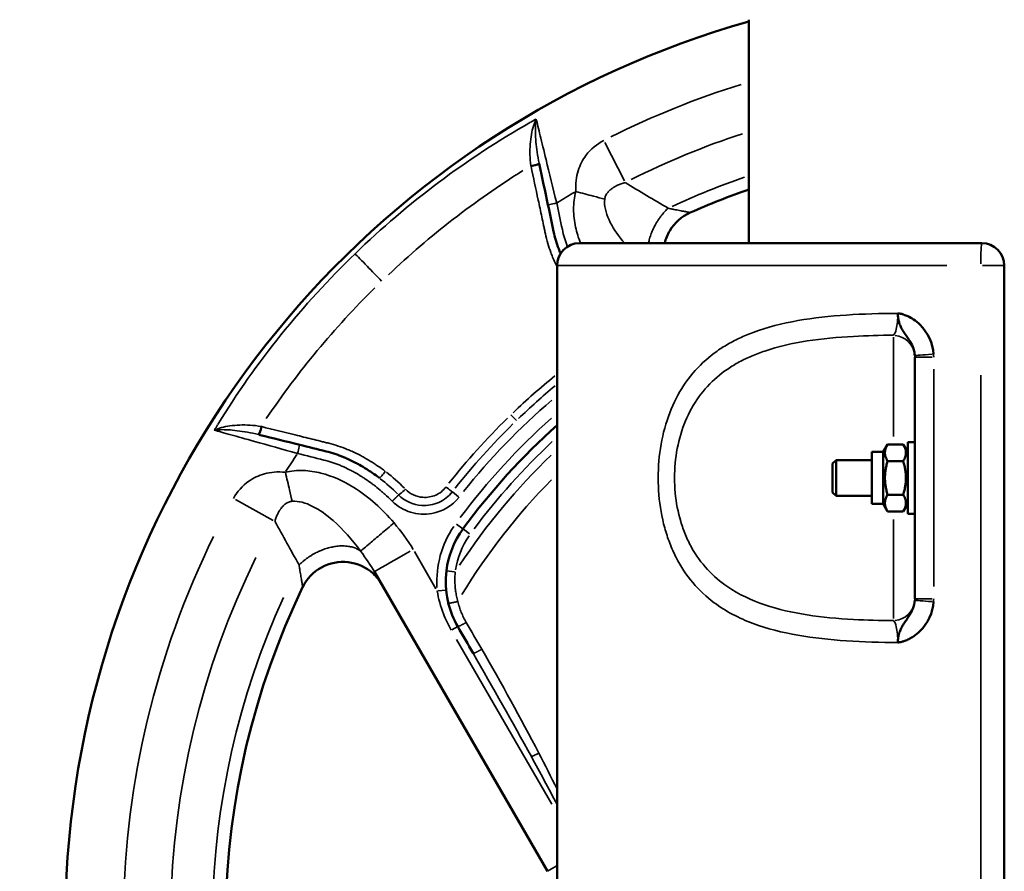
# Model space of a CAD drawing. Units: millimetres. Extents: x -797 to 23426, y -8308 to 10071.
# Drawn here: x -8 to 212, y -2782 to -2591 of the extents above; entities that cross this region are included whole.
import ezdxf

# ---------------------------------------------------------------- set-up
doc = ezdxf.new("R2010")
doc.units = ezdxf.units.MM
doc.header["$MEASUREMENT"] = 0
doc.layers.add('MD_Visible', color=7, linetype='Continuous', lineweight=50)
doc.layers.add('MD_Visible Narrow', color=7, linetype='Continuous', lineweight=35)
doc.styles.get("Standard").update_dxf_attribs({"font": 'square721_bt_roman.ttf'})
doc.dimstyles.get("Standard").update_dxf_attribs({"dimtxt": 200, "dimasz": 100, "dimexe": 0.18, "dimexo": 0.0625, "dimgap": 40, "dimtad": 1, "dimdec": 0, "dimlfac": 0.1, "dimrnd": 5, "dimzin": 0, "dimdsep": 46, "dimtxsty": 'Standard', "dimcen": 0.09, "dimse1": 1, "dimse2": 1, "dimadec": 0, "dimazin": 0, "dimtfac": 1, "dimtdec": 0, "dimtofl": 0, "dimtmove": 0, "dimatfit": 3, "dimfxl": 1, "dimtolj": 1, "dimtzin": 0, "dimarcsym": 0})

# ---------------------------------------------------------------- blocks, each defined once
blk = doc.blocks.new('CustomObjectsInViewport6_0')
at = {"layer": 'MD_Visible'}
for p, q in [((6941.19, 35141.33), (6941.19, 35091.33)), ((6993.34, 35091.33), (6903.34, 35091.33)), ((6898.34, 35086.33), (6898.34, 34596.33)), ((6998.34, 35086.33), (6998.34, 34596.33)), ((6941.19, 35071), (6941.19, 35071)), ((6941.19, 35065.81), (6941.19, 35065.81)), ((6978.34, 35044.31), (6978.34, 35065.84)), ((6976.74, 35046.83), (6976.74, 35030.83)), ((6976.74, 35046.83), (6978.34, 35046.83)), ((6968.74, 35033.03), (6968.74, 35044.63)), ((6971.24, 35044.63), (6968.74, 35044.63)), ((6971.24, 35044.63), (6972.23, 35046.33)), ((6971.24, 35033.03), (6971.24, 35044.63)), ((6975.76, 35046.33), (6972.23, 35046.33)), ((6976.74, 35044.63), (6975.76, 35046.33)), ((6959.94, 35042.06), (6960.71, 35042.83)), ((6960.71, 35042.83), (6960.71, 35034.83)), ((6968.74, 35042.83), (6960.71, 35042.83)), ((6975.76, 35042.58), (6972.23, 35042.58)), ((6978.34, 35044.31), (6978.34, 35033.35)), ((6959.94, 35035.6), (6959.94, 35042.06)), ((6959.94, 35035.6), (6960.71, 35034.83)), ((6968.74, 35034.83), (6960.71, 35034.83)), ((6975.76, 35035.08), (6972.23, 35035.08)), ((6971.24, 35033.03), (6968.74, 35033.03)), ((6971.24, 35033.03), (6972.23, 35031.32)), ((6975.76, 35031.32), (6972.23, 35031.32)), ((6976.74, 35033.03), (6975.76, 35031.32)), ((6978.34, 35011.82), (6978.34, 35033.35)), ((6976.74, 35030.83), (6978.34, 35030.83)), ((6896.19, 34950.84), (6857.5, 35017.85)), ((6941.19, 35011.85), (6941.19, 35011.85)), ((6941.19, 35006.65), (6941.19, 35006.65))]:
    blk.add_line(p, q, dxfattribs=at)
at = {"layer": 'MD_Visible', "extrusion": (0, 0, -1)}
for centre, radius, start, end in [((-6998.34, 34938.83), 210, 298.4369, 74.2082), ((-6903.34, 35086.33), 5, 0, 90)]:
    blk.add_arc(centre, radius, start, end, dxfattribs=at)
at = {"layer": 'MD_Visible'}
for centre, radius, start, end in [((6998.34, 34938.83), 174.14, 109.1584, 113.7878), ((6993.34, 35086.33), 5, 0, 90), ((6998.34, 34938.83), 150, 131.8103, 143.8006), ((6893.44, 35015.61), 20, 143.8006, 172.9811), ((6998.34, 34938.83), 174.14, 154.2847, 203.7878)]:
    blk.add_arc(centre, radius, start, end, dxfattribs=at)
for points, knots in [([(6896.3, 35099.91), (6895.64, 35102.98), (6894.97, 35106.15), (6894.37, 35108.96), (6894.35, 35109.05)], [-2.1183692, -2.1183692, -2.1183692, -2.1183692, -1.1770074, -1.1460877, -1.1460877, -1.1460877, -1.1460877]), ([(6899.12, 35089), (6899.1, 35089.04), (6898.96, 35089.39), (6898.58, 35090.36), (6898.04, 35091.96), (6897.7, 35093.29), (6897.14, 35095.95), (6896.72, 35097.93), (6896.3, 35099.91)], [2.3808415, 2.3808415, 2.3808415, 2.3808415, 2.3915023, 2.4754302, 2.6432859, 2.8111417, 2.8111417, 3.3023902, 3.3023902, 3.3023902, 3.3023902]), ([(6928.1, 35098.18), (6926.21, 35097.34), (6923.8, 35095.2), (6922.64, 35092.31), (6922.41, 35091.33)], [-2.1752699, -2.1752699, -2.1752699, -2.1752699, -1.5537642, -1.2496529, -1.2496529, -1.2496529, -1.2496529]), ([(6974.53, 35075.64), (6974.65, 35075.64), (6974.8, 35075.62), (6975.04, 35075.58), (6975.38, 35075.51), (6975.83, 35075.38), (6976.35, 35075.18), (6977.07, 35074.87), (6978.16, 35074.24), (6980.97, 35071.96), (6982.37, 35068.98), (6982.53, 35066.52)], [-0.000052, -0.000052, -0.000052, -0.000052, 0.034332, 0.045793, 0.068715, 0.137483, 0.183327, 0.229172, 0.366706, 0.550085, 1.283602, 1.283602, 1.283602, 1.283602]), ([(6977.32, 35069.29), (6977.18, 35069.52), (6976.83, 35070.07), (6976.25, 35070.85), (6975.73, 35071.63), (6975.39, 35072.21), (6975.15, 35072.7), (6974.93, 35073.22), (6974.77, 35073.78), (6974.7, 35074.07), (6974.68, 35074.21), (6974.66, 35074.27)], [-0.687655, -0.687655, -0.687655, -0.687655, -0.5500854, -0.3667064, -0.2291721, -0.1833273, -0.1374826, -0.0687155, -0.0457931, -0.0343319, -0.0274638, -0.0274638, -0.0274638, -0.0274638]), ([(6840.78, 35046.23), (6837.74, 35046.99), (6834.59, 35047.77), (6831.8, 35048.46), (6831.71, 35048.49)], [-2.1183692, -2.1183692, -2.1183692, -2.1183692, -1.1770074, -1.1460877, -1.1460877, -1.1460877, -1.1460877]), ([(6858.59, 35038.82), (6858.45, 35038.92), (6857.81, 35039.41), (6856.88, 35040.06), (6855.53, 35040.95), (6854.41, 35041.61), (6852.97, 35042.39), (6851.78, 35042.97), (6850.25, 35043.63), (6848.67, 35044.22), (6847.35, 35044.6), (6844.71, 35045.26), (6842.75, 35045.75), (6840.78, 35046.23)], [1.675144, 1.675144, 1.675144, 1.675144, 1.720079, 1.887935, 1.971863, 2.139719, 2.223646, 2.391502, 2.47543, 2.643286, 2.811142, 2.811142, 3.30239, 3.30239, 3.30239, 3.30239]), ([(6978.34, 35037.4), (6978.34, 35037.42), (6978.34, 35037.43), (6978.34, 35037.45), (6978.34, 35037.68), (6978.34, 35037.91), (6978.34, 35038.15), (6978.34, 35038.37), (6978.34, 35038.6), (6978.34, 35038.83), (6978.34, 35039.06), (6978.34, 35039.28), (6978.34, 35039.51), (6978.34, 35039.74), (6978.34, 35039.98), (6978.34, 35040.21), (6978.34, 35040.22), (6978.34, 35040.24), (6978.34, 35040.25)], [-0.2818078, -0.2818078, -0.2818078, -0.2818078, -0.2776116, -0.2776116, -0.2776116, -0.2071192, -0.2071192, -0.2071192, -0.1388058, -0.1388058, -0.1388058, -0.0704924, -0.0704924, -0.0704924, 0, 0, 0, 0.0041962, 0.0041962, 0.0041962, 0.0041962]), ([(6841.45, 35014.39), (6842.34, 35016.25), (6845.32, 35019.39), (6851.71, 35020.64), (6856.64, 35018.39), (6858.6, 35015.94), (6859.12, 35015.05)], [-2.17527, -2.17527, -2.17527, -2.17527, -1.553764, -0.932259, -0.310753, 0, 0, 0, 0]), ([(6873.59, 35018.05), (6873.31, 35015.83), (6873.42, 35013.56), (6873.93, 35011.18), (6873.97, 35011), (6874.02, 35010.82)], [0, 0, 0, 0, 0.6048936, 0.6048936, 0.6562328, 0.6562328, 0.6562328, 0.6562328]), ([(6974.79, 35003.94), (6974.81, 35004.02), (6974.95, 35004.46), (6975.15, 35004.95), (6975.46, 35005.58), (6975.8, 35006.12), (6976.31, 35006.88), (6977.59, 35008.61), (6978.25, 35010.15), (6978.33, 35011.46)], [-1.229634, -1.229634, -1.229634, -1.229634, -1.214902, -1.146134, -1.100289, -1.008598, -0.916907, -0.733526, 0, 0, 0, 0]), ([(6982.53, 35011.13), (6982.37, 35008.68), (6980.97, 35005.69), (6978.28, 35003.52), (6977.2, 35002.86), (6976.49, 35002.53), (6975.83, 35002.28), (6975.38, 35002.15), (6975.04, 35002.08), (6974.8, 35002.04), (6974.65, 35002.02), (6974.53, 35002.01)], [0, 0, 0, 0, 0.733526, 0.916907, 1.008598, 1.100289, 1.146134, 1.214902, 1.237825, 1.249286, 1.28367, 1.28367, 1.28367, 1.28367]), ([(6974.66, 35003.39), (6974.67, 35003.45), (6974.7, 35003.58), (6974.75, 35003.77), (6974.78, 35003.89), (6974.79, 35003.94)], [-1.25631901, -1.25631901, -1.25631901, -1.25631901, -1.24928641, -1.23782507, -1.22963356, -1.22963356, -1.22963356, -1.22963356])]:
    blk.add_open_spline(points, degree=3, knots=knots, dxfattribs=at)
for points in [[(6974.66, 35074.27), (6974.62, 35074.5), (6974.58, 35074.84), (6974.53, 35075.64)], [(6978.33, 35066.2), (6978.27, 35067.26), (6977.91, 35068.27), (6977.32, 35069.29)], [(6931.57, 35065.19), (6931.57, 35065.19), (6931.57, 35065.19), (6931.57, 35065.19)], [(6874.02, 35010.82), (6874.47, 35008.99), (6875.18, 35007.23), (6876.11, 35005.61)], [(6876.11, 35005.61), (6877.27, 35003.6), (6878.43, 35001.6), (6879.58, 34999.6)], [(6974.53, 35002.01), (6974.58, 35002.82), (6974.62, 35003.16), (6974.66, 35003.39)]]:
    blk.add_open_spline(points, degree=3, dxfattribs=at)
for points in [[(6972.23, 35046.33), (6971.14, 35044.46), (6972.23, 35042.58)], [(6975.76, 35042.58), (6976.84, 35044.46), (6975.76, 35046.33)], [(6972.23, 35042.58), (6971.14, 35038.83), (6972.23, 35035.08)], [(6975.76, 35035.08), (6976.84, 35038.83), (6975.76, 35042.58)], [(6972.23, 35035.08), (6971.14, 35033.2), (6972.23, 35031.32)], [(6975.76, 35031.32), (6976.84, 35033.2), (6975.76, 35035.08)]]:
    blk.add_rational_spline(points, [1, 1.15470053838, 1], degree=2, dxfattribs=at)
at = {"layer": 'MD_Visible Narrow'}
for p, q in [((6913.39, 35105.25), (6909.02, 35113.82)), ((6894.35, 35109.05), (6894.35, 35109.05)), ((6898.63, 35086.33), (6985.52, 35086.33)), ((6993.48, 35086.33), (6998.32, 35086.33)), ((6973.56, 35048.1), (6973.56, 35070.3)), ((6982.21, 35065.84), (6978.35, 35065.84)), ((6937.69, 35063.96), (6937.69, 35063.96)), ((6982.55, 35063.14), (6982.55, 35014.52)), ((6993.08, 34620.83), (6993.08, 35061.83)), ((6831.71, 35048.49), (6831.71, 35048.49)), ((6971.29, 35044.71), (6972.18, 35046.25)), ((6975.81, 35046.25), (6976.69, 35044.71)), ((6961.11, 35042.83), (6968.34, 35042.83)), ((6874.93, 35035.7), (6876.31, 35034.61)), ((6959.98, 35035.56), (6960.67, 35034.87)), ((6834.87, 35029.33), (6826.45, 35033.99)), ((6973.56, 35007.36), (6973.56, 35029.55)), ((6978.26, 35030.83), (6976.82, 35030.83)), ((6875.81, 35028.51), (6877.29, 35027.42)), ((6877.3, 35027.41), (6878.78, 35026.33)), ((6866.43, 35022.38), (6871.26, 35014.01)), ((6873.59, 35018.05), (6875.41, 35017.82)), ((6871.7, 35013.56), (6873.52, 35013.73)), ((6978.35, 35011.82), (6982.21, 35011.82)), ((6876.11, 35005.6), (6874.79, 35004.84)), ((6875.85, 35002.72), (6897.16, 34965.83)), ((6898.14, 34951.96), (6896.19, 34950.84))]:
    blk.add_line(p, q, dxfattribs=at)
at = {"layer": 'MD_Visible Narrow', "extrusion": (0, 0, -1)}
for centre, radius, start, end in [((-6998.34, 34938.83), 197.01, 63.4672, 72.6283), ((-6998.34, 34938.83), 155, 38.714, 49.2376), ((-6998.34, 34938.83), 190, 32.2849, 33.6406), ((-6893.44, 35015.61), 18, 8.4779, 34.7404), ((-6998.34, 34938.83), 186.44, 335.7588, 26.1687), ((-6998.34, 34938.83), 177.07, 337.4854, 24.4421)]:
    blk.add_arc(centre, radius, start, end, dxfattribs=at)
at = {"layer": 'MD_Visible Narrow'}
for centre, radius, start, end in [((6998.34, 34938.83), 186.44, 108.3104, 116.5822), ((6998.34, 34938.83), 177.07, 109.1441, 114.8086), ((6998.34, 34938.83), 190, 120.3574, 121.7131), ((6998.34, 34938.83), 152, 131.7726, 143.1675), ((6998.34, 34938.83), 148, 133.0713, 143.2359), ((6998.34, 34938.83), 145.98, 133.9382, 146.5467), ((6998.34, 34938.83), 142.03, 135.4857, 148.6381), ((6893.44, 35015.61), 22, 145.8796, 183.3011), ((6998.34, 34938.83), 197.01, 153.8313, 204.2412)]:
    blk.add_arc(centre, radius, start, end, dxfattribs=at)
at = {"layer": 'MD_Visible Narrow', "extrusion": (0, 0, -1)}
for centre, major_axis, ratio, start_param, end_param in [((6983.49, 34955.55), (135.6, 131.42), 0.98724, 4.969133, 4.976258), ((6959.18, 34975.89), (114.74, 122.92), 0.870548, 4.531967, 4.758622), ((6972.85, 35065.84), (0, 9.82), 0.987419, 1.504812, 1.567401), ((6968.38, 34969.95), (96.62, 92.97), 0.861547, 4.714741, 4.807368), ((6969.42, 34966.93), (93.64, 96.64), 0.866651, 4.598445, 4.74204), ((6830.57, 35021.5), (27.78, -18.27), 0.76671, 4.277684, 4.281829), ((6850.92, 35015.22), (17.17, -27.61), 0.670157, 4.207397, 4.374205), ((6866.16, 35022.85), (-8.66, -5), 0, 0.07854, 1.492256), ((6972.85, 35011.81), (0, 9.82), 0.987419, 1.574192, 1.636781), ((6973.34, 35011.78), (-5, 0), 0.975883, 3.281319, 4.595732)]:
    blk.add_ellipse(centre, major_axis=major_axis, ratio=ratio, start_param=start_param, end_param=end_param, dxfattribs=at)
at = {"layer": 'MD_Visible Narrow'}
for centre, major_axis, ratio, start_param, end_param in [((6921.35, 35109.29), (17.32, -28.38), 0.766691, 4.277743, 4.281889), ((6962.62, 34979.21), (-126.71, -110.54), 0.870548, 4.531967, 4.758622), ((6993.34, 35086.33), (0, 5), 0.052632, 0.07854, 1.492257), ((6973.34, 35065.87), (-5, 0), 0.975883, 3.281319, 4.595732), ((6983.32, 35066.52), (4.99, 0.33), 0.010442, 1.79914, 3.057152), ((6973.35, 35066.28), (2.32, -4.92), 0.899095, 1.0917, 1.151987), ((6971.23, 34968.68), (-99.74, -90.33), 0.866651, 4.663866, 4.745483), ((6968.24, 34969.82), (-96.17, -93.44), 0.861547, 4.717705, 4.863683), ((6982.13, 34954.23), (-135.91, -131.11), 0.98724, 4.969133, 4.976258), ((6850.64, 35015.4), (17.47, -28.96), 0.704754, 1.904525, 2.071317), ((6973.35, 35011.38), (-2.32, -4.92), 0.899095, 1.989606, 2.049893), ((6983.32, 35011.13), (-4.99, 0.33), 0.010442, 0.084441, 1.342452)]:
    blk.add_ellipse(centre, major_axis=major_axis, ratio=ratio, start_param=start_param, end_param=end_param, dxfattribs=at)
for points in [[(6853.16, 35088.98), (6864.94, 35100.37), (6878.14, 35110.29), (6892.37, 35118.37)], [(6892.52, 35108.51), (6892.5, 35108.57), (6892.49, 35108.62), (6892.48, 35108.67)], [(6923.16, 35099.15), (6919.95, 35101.07), (6916.76, 35102.98), (6913.58, 35104.88)], [(6853.16, 35088.98), (6841.38, 35077.59), (6831.02, 35064.73), (6822.46, 35050.78)], [(6933.12, 35066.47), (6933.12, 35066.47), (6933.12, 35066.47), (6933.12, 35066.47)], [(6930.29, 35063.99), (6930.29, 35063.99), (6930.29, 35063.99), (6930.29, 35063.99)], [(6934.37, 35061.59), (6934.37, 35061.59), (6934.37, 35061.59), (6934.37, 35061.59)], [(6832.31, 35050.3), (6832.26, 35050.31), (6832.21, 35050.33), (6832.15, 35050.34)], [(6840.64, 35019.36), (6838.83, 35022.63), (6837.03, 35025.89), (6835.23, 35029.13)], [(6861.88, 35028.78), (6863.45, 35026.91), (6864.94, 35024.96), (6866.16, 35022.85)], [(6857.5, 35017.85), (6856.69, 35019.25), (6855.66, 35020.73), (6854.41, 35022.46)], [(6881.49, 35000.51), (6880.33, 35002.51), (6879.18, 35004.51), (6878.02, 35006.51)], [(6894.24, 34977.27), (6890.17, 34985.12), (6885.91, 34992.86), (6881.49, 35000.51)], [(6879.58, 34999.6), (6884, 34991.95), (6888.34, 34984.24), (6892.58, 34976.49)], [(6892.58, 34976.49), (6894.52, 34972.94), (6896.45, 34969.39), (6898.34, 34965.81)], [(6898.34, 34969.21), (6897, 34971.91), (6895.63, 34974.6), (6894.24, 34977.27)]]:
    blk.add_open_spline(points, degree=3, dxfattribs=at)
for points, knots in [([(6892.48, 35108.67), (6892.25, 35110.3), (6892.21, 35112.78), (6892.65, 35116.41), (6893.2, 35118.18), (6893.67, 35119.1), (6893.67, 35119.1), (6893.67, 35119.1)], [-1.444344, -1.444344, -1.444344, -1.444344, -0.866606, -0.577738, 0, 0, 0.002251, 0.002251, 0.002251, 0.002251]), ([(6893.67, 35119.1), (6893.67, 35119.1), (6893.67, 35119.1), (6893.52, 35118.3), (6893.42, 35116.72), (6893.62, 35113.33), (6893.97, 35110.89), (6894.32, 35109.2)], [-0.002251, -0.002251, -0.002251, -0.002251, 0, 0, 0.577738, 0.866606, 1.444344, 1.444344, 1.444344, 1.444344]), ([(6893.67, 35119.1), (6893.89, 35118.2), (6894.5, 35115.66), (6896.06, 35109.27), (6897.43, 35103.68), (6898.25, 35100.33)], [-0.078142, -0.078142, -0.078142, -0.078142, 0.549433, 1.177007, 2.118369, 2.118369, 2.118369, 2.118369]), ([(6908.77, 35114.3), (6907.25, 35113.53), (6904.98, 35111.71), (6902.85, 35107.75), (6902.43, 35104.66), (6902.53, 35102.9)], [0, 0, 0, 0, 0.502925, 0.838208, 1.173491, 1.173491, 1.173491, 1.173491]), ([(6894.32, 35109.2), (6894.32, 35109.15), (6893.87, 35108.99), (6892.9, 35108.76), (6892.48, 35108.67)], [0, 0, 0, 0, 0.862496, 1.509361, 1.509361, 1.509361, 1.509361]), ([(6892.52, 35108.51), (6892.94, 35108.6), (6893.91, 35108.84), (6894.36, 35109.01), (6894.35, 35109.05)], [0, 0, 0, 0, 0.653386, 1.524486, 1.524486, 1.524486, 1.524486]), ([(6898.34, 35086.01), (6898.29, 35086.11), (6898.24, 35086.21), (6897.89, 35086.95), (6897.6, 35087.59), (6897.2, 35088.57), (6897.07, 35088.9), (6896.7, 35089.91), (6896.47, 35090.59), (6896.06, 35091.99), (6895.88, 35092.71), (6895.69, 35093.58), (6895.63, 35093.9), (6895.49, 35094.53), (6895.26, 35095.63), (6894.79, 35097.83), (6893.85, 35102.23), (6893.05, 35106), (6892.52, 35108.51)], [-2.352165, -2.352165, -2.352165, -2.352165, -2.317987, -2.317987, -2.106888, -2.106888, -2.000166, -2.000166, -1.783897, -1.783897, -1.56291, -1.56291, -1.514581, -1.466252, -1.369593, -1.176275, -0.78964, -0.016369, -0.016369, -0.016369, -0.016369]), ([(6908.98, 35101.17), (6909, 35101.31), (6909.03, 35101.44), (6909.06, 35101.57), (6909.09, 35101.7), (6909.14, 35101.82), (6909.19, 35101.94), (6909.26, 35102.09), (6909.33, 35102.24), (6909.42, 35102.38), (6909.49, 35102.49), (6909.57, 35102.6), (6909.65, 35102.7), (6909.81, 35102.89), (6909.99, 35103.08), (6910.19, 35103.25), (6910.38, 35103.41), (6910.58, 35103.56), (6910.79, 35103.7), (6910.85, 35103.74), (6910.91, 35103.78), (6910.97, 35103.81), (6911.2, 35103.95), (6911.43, 35104.08), (6911.68, 35104.2), (6911.93, 35104.32), (6912.19, 35104.43), (6912.46, 35104.53), (6912.74, 35104.63), (6913.03, 35104.73), (6913.33, 35104.81), (6913.41, 35104.84), (6913.49, 35104.86), (6913.58, 35104.88)], [-1.173491, -1.173491, -1.173491, -1.173491, -1.094729, -1.094729, -1.094729, -1.016662, -1.016662, -1.016662, -0.917228, -0.917228, -0.917228, -0.838208, -0.838208, -0.838208, -0.687356, -0.687356, -0.687356, -0.542569, -0.542569, -0.542569, -0.502925, -0.502925, -0.502925, -0.354554, -0.354554, -0.354554, -0.202509, -0.202509, -0.202509, -0.044824, -0.044824, -0.044824, 0, 0, 0, 0]), ([(6902.53, 35102.9), (6902.18, 35101.61), (6901.86, 35098.93), (6902.33, 35094.99), (6903.11, 35092.5), (6903.57, 35091.33)], [0, 0, 0, 0, 0.401592, 0.803183, 1.182227, 1.182227, 1.182227, 1.182227]), ([(6908.98, 35101.17), (6908.23, 35101.37), (6906.23, 35101.91), (6903.88, 35102.54), (6902.53, 35102.9)], [0, 0, 0, 0, 0.3135563, 0.7316313, 0.7316313, 0.7316313, 0.7316313]), ([(6898.25, 35100.33), (6897.67, 35100.2), (6896.65, 35099.99), (6896.3, 35099.91), (6896.3, 35099.91)], [0, 0, 0, 0, 0.897598, 1.570796, 1.570796, 1.570796, 1.570796]), ([(6898.25, 35100.33), (6898.67, 35098.36), (6899.09, 35096.37), (6899.65, 35093.76), (6899.81, 35093.15), (6900.16, 35091.93), (6900.36, 35091.34), (6900.6, 35090.68), (6900.63, 35090.61), (6900.66, 35090.55)], [0, 0, 0, 0, 0.604648, 0.604648, 0.794462, 0.794462, 0.982846, 0.982846, 1.00436, 1.00436, 1.00436, 1.00436]), ([(6913.45, 35091.33), (6913.29, 35091.51), (6911.88, 35093.2), (6910.15, 35095.77), (6909.02, 35098.95), (6908.9, 35100.46), (6908.98, 35101.17)], [-1.702313, -1.702313, -1.702313, -1.702313, -1.606367, -0.803183, -0.401592, 0, 0, 0, 0]), ([(6918.77, 35091.33), (6918.79, 35091.44), (6918.82, 35091.55), (6918.84, 35091.66), (6918.88, 35091.81), (6918.91, 35091.96), (6918.95, 35092.1), (6919, 35092.29), (6919.05, 35092.48), (6919.11, 35092.67), (6919.17, 35092.85), (6919.23, 35093.03), (6919.29, 35093.21), (6919.36, 35093.4), (6919.43, 35093.58), (6919.5, 35093.77), (6919.58, 35093.96), (6919.66, 35094.15), (6919.74, 35094.34), (6919.79, 35094.45), (6919.85, 35094.57), (6919.91, 35094.69), (6919.94, 35094.76), (6919.98, 35094.83), (6920.01, 35094.9), (6920.09, 35095.06), (6920.18, 35095.22), (6920.26, 35095.38), (6920.36, 35095.57), (6920.47, 35095.75), (6920.58, 35095.93), (6920.69, 35096.12), (6920.8, 35096.3), (6920.92, 35096.47), (6921.04, 35096.65), (6921.16, 35096.83), (6921.28, 35097), (6921.4, 35097.17), (6921.53, 35097.34), (6921.66, 35097.5), (6921.79, 35097.66), (6921.91, 35097.82), (6922.05, 35097.97), (6922.18, 35098.13), (6922.31, 35098.28), (6922.44, 35098.42), (6922.58, 35098.57), (6922.71, 35098.71), (6922.84, 35098.84), (6922.95, 35098.95), (6923.06, 35099.05), (6923.16, 35099.15)], [1.0323129, 1.0323129, 1.0323129, 1.0323129, 1.0694107, 1.0694107, 1.0694107, 1.1196674, 1.1196674, 1.1196674, 1.182801, 1.182801, 1.182801, 1.2427145, 1.2427145, 1.2427145, 1.3044865, 1.3044865, 1.3044865, 1.3667107, 1.3667107, 1.3667107, 1.4056843, 1.4056843, 1.4056843, 1.4294119, 1.4294119, 1.4294119, 1.4830639, 1.4830639, 1.4830639, 1.54587, 1.54587, 1.54587, 1.6088662, 1.6088662, 1.6088662, 1.6718086, 1.6718086, 1.6718086, 1.7344689, 1.7344689, 1.7344689, 1.7963793, 1.7963793, 1.7963793, 1.8577653, 1.8577653, 1.8577653, 1.9182963, 1.9182963, 1.9182963, 1.9655618, 1.9655618, 1.9655618, 1.9655618]), ([(6928.1, 35098.18), (6928.1, 35098.18), (6928.09, 35098.18), (6928.05, 35098.19), (6928.02, 35098.19), (6927.95, 35098.21), (6927.9, 35098.21), (6927.78, 35098.24), (6927.72, 35098.25), (6927.56, 35098.28), (6927.47, 35098.3), (6927.26, 35098.34), (6927.15, 35098.36), (6926.91, 35098.41), (6926.78, 35098.43), (6926.54, 35098.48), (6926.44, 35098.5), (6926.15, 35098.56), (6925.95, 35098.59), (6925.54, 35098.67), (6925.33, 35098.72), (6924.89, 35098.8), (6924.67, 35098.85), (6924.2, 35098.94), (6923.95, 35098.99), (6923.52, 35099.08), (6923.34, 35099.11), (6923.16, 35099.15)], [-1.631221, -1.631221, -1.631221, -1.631221, -1.514705, -1.514705, -1.401326, -1.401326, -1.283242, -1.283242, -1.165158, -1.165158, -1.040955, -1.040955, -0.915876, -0.915876, -0.789521, -0.789521, -0.699095, -0.699095, -0.548249, -0.548249, -0.395739, -0.395739, -0.253791, -0.253791, -0.102514, -0.102514, 0, 0, 0, 0]), ([(6859.11, 35082.83), (6857.97, 35084), (6855.39, 35086.67), (6853.66, 35088.46), (6853.16, 35088.98)], [-1.148581, -1.148581, -1.148581, -1.148581, -0.656332, 0, 0, 0, 0]), ([(6974.53, 35002.01), (6970.64, 35002.04), (6962.98, 35002.25), (6952.04, 35003.41), (6941.95, 35005.94), (6932.17, 35010.98), (6926.34, 35017.76), (6923.47, 35024.22), (6921.97, 35028.81), (6920.89, 35035), (6920.89, 35042.66), (6922.62, 35052.57), (6926.91, 35060.98), (6932.53, 35066.18), (6936.16, 35068.59), (6939.07, 35070.13), (6944.19, 35072.28), (6952.04, 35074.25), (6962.98, 35075.41), (6970.64, 35075.62), (6974.53, 35075.64)], [-18.782301, -18.782301, -18.782301, -18.782301, -17.641309, -16.500317, -15.359324, -14.218332, -12.697008, -12.316678, -11.936347, -11.175685, -10.415024, -9.654362, -8.133039, -7.372377, -6.992046, -6.611716, -6.231385, -5.090392, -3.9494, -2.808408, -2.808408, -2.808408, -2.808408]), ([(6973.56, 35070.75), (6973.8, 35070.96), (6974.17, 35071.77), (6974.46, 35073.69), (6974.53, 35074.99), (6974.53, 35075.64)], [-1.366493, -1.366493, -1.366493, -1.366493, -0.780853, -0.390426, 0, 0, 0, 0]), ([(6973.56, 35070.75), (6970.53, 35070.73), (6967.55, 35070.65), (6964.62, 35070.49), (6961.07, 35070.3), (6957.6, 35069.98), (6954.27, 35069.46), (6950.95, 35068.94), (6947.75, 35068.22), (6944.76, 35067.21), (6943.76, 35066.87), (6942.79, 35066.5), (6941.84, 35066.09), (6940.89, 35065.69), (6939.97, 35065.24), (6939.08, 35064.76), (6938.19, 35064.28), (6937.32, 35063.75), (6936.5, 35063.19), (6934.84, 35062.06), (6933.31, 35060.77), (6931.96, 35059.3), (6929.24, 35056.35), (6927.2, 35052.68), (6925.98, 35048.57), (6925.37, 35046.51), (6924.96, 35044.35), (6924.75, 35042.15), (6924.55, 35039.95), (6924.55, 35037.71), (6924.75, 35035.51), (6924.96, 35033.31), (6925.37, 35031.15), (6925.98, 35029.09), (6926.29, 35028.06), (6926.64, 35027.06), (6927.05, 35026.09), (6927.45, 35025.12), (6927.91, 35024.18), (6928.41, 35023.28), (6930.41, 35019.68), (6933.18, 35016.72), (6936.49, 35014.46), (6938.98, 35012.77), (6941.77, 35011.46), (6944.76, 35010.45), (6947.75, 35009.43), (6950.94, 35008.71), (6954.27, 35008.2), (6957.6, 35007.68), (6961.07, 35007.36), (6964.62, 35007.17), (6967.55, 35007.01), (6970.53, 35006.93), (6973.56, 35006.91)], [3.009204, 3.009204, 3.009204, 3.009204, 3.9494, 3.9494, 3.9494, 5.090392, 5.090392, 5.090392, 6.231385, 6.231385, 6.231385, 6.611716, 6.611716, 6.611716, 6.992046, 6.992046, 6.992046, 7.372377, 7.372377, 7.372377, 8.133039, 8.133039, 8.133039, 9.654362, 9.654362, 9.654362, 10.415024, 10.415024, 10.415024, 11.175685, 11.175685, 11.175685, 11.936347, 11.936347, 11.936347, 12.316678, 12.316678, 12.316678, 12.697008, 12.697008, 12.697008, 14.218332, 14.218332, 14.218332, 15.359324, 15.359324, 15.359324, 16.500317, 16.500317, 16.500317, 17.641309, 17.641309, 17.641309, 18.581501, 18.581501, 18.581501, 18.581501]), ([(6889.24, 35051.66), (6889.17, 35051.74), (6888.83, 35052.09), (6888.26, 35052.68), (6888.01, 35052.93)], [-0.2512791, -0.2512791, -0.2512791, -0.2512791, -0.107691, 0, 0, 0, 0]), ([(6832.15, 35050.34), (6830.54, 35050.63), (6828.06, 35050.75), (6824.41, 35050.43), (6822.62, 35049.95), (6821.7, 35049.51), (6821.69, 35049.51), (6821.69, 35049.5)], [-1.444344, -1.444344, -1.444344, -1.444344, -0.866606, -0.577738, 0, 0, 0.002251, 0.002251, 0.002251, 0.002251]), ([(6821.69, 35049.5), (6821.69, 35049.51), (6821.69, 35049.51), (6822.5, 35049.63), (6824.08, 35049.67), (6827.46, 35049.36), (6829.89, 35048.93), (6831.57, 35048.52)], [-0.002251, -0.002251, -0.002251, -0.002251, 0, 0, 0.577738, 0.866606, 1.444344, 1.444344, 1.444344, 1.444344]), ([(6821.69, 35049.5), (6822.58, 35049.26), (6825.1, 35048.56), (6831.44, 35046.79), (6836.98, 35045.23), (6840.3, 35044.29)], [-0.078142, -0.078142, -0.078142, -0.078142, 0.549433, 1.177007, 2.118369, 2.118369, 2.118369, 2.118369]), ([(6831.57, 35048.52), (6831.61, 35048.52), (6831.79, 35048.97), (6832.05, 35049.92), (6832.15, 35050.34)], [0, 0, 0, 0, 0.862496, 1.509361, 1.509361, 1.509361, 1.509361]), ([(6832.31, 35050.3), (6832.21, 35049.88), (6831.94, 35048.92), (6831.75, 35048.48), (6831.71, 35048.49)], [0, 0, 0, 0, 0.653386, 1.524486, 1.524486, 1.524486, 1.524486]), ([(6859.92, 35040.28), (6859.78, 35040.39), (6859.64, 35040.5), (6858.95, 35041.01), (6858.4, 35041.4), (6857.56, 35041.96), (6857.28, 35042.15), (6856.41, 35042.7), (6855.82, 35043.05), (6854.92, 35043.56), (6854.61, 35043.72), (6853.69, 35044.21), (6853.05, 35044.51), (6852.09, 35044.95), (6851.76, 35045.09), (6850.77, 35045.49), (6850.09, 35045.74), (6848.7, 35046.2), (6848, 35046.41), (6847.13, 35046.62), (6846.81, 35046.7), (6846.19, 35046.86), (6845.1, 35047.13), (6842.92, 35047.67), (6838.55, 35048.75), (6834.81, 35049.68), (6832.31, 35050.3)], [-2.98741, -2.98741, -2.98741, -2.98741, -2.933439, -2.933439, -2.730726, -2.730726, -2.62858, -2.62858, -2.422287, -2.422287, -2.317987, -2.317987, -2.106888, -2.106888, -2.000166, -2.000166, -1.783897, -1.783897, -1.56291, -1.56291, -1.514581, -1.466252, -1.369593, -1.176275, -0.78964, -0.016369, -0.016369, -0.016369, -0.016369]), ([(6840.3, 35044.29), (6840.44, 35044.87), (6840.69, 35045.88), (6840.78, 35046.23), (6840.78, 35046.23)], [0, 0, 0, 0, 0.897598, 1.570796, 1.570796, 1.570796, 1.570796]), ([(6840.3, 35044.29), (6842.26, 35043.81), (6844.23, 35043.32), (6846.81, 35042.68), (6847.43, 35042.5), (6848.63, 35042.1), (6849.22, 35041.88), (6850.09, 35041.53), (6850.37, 35041.4), (6851.22, 35041.02), (6851.78, 35040.75), (6852.6, 35040.32), (6852.88, 35040.17), (6853.68, 35039.72), (6854.21, 35039.41), (6854.98, 35038.91), (6855.24, 35038.75), (6856, 35038.24), (6856.5, 35037.89), (6857.23, 35037.34), (6857.47, 35037.16), (6858.19, 35036.6), (6858.65, 35036.21), (6859.34, 35035.63), (6859.57, 35035.43), (6860.37, 35034.71), (6860.94, 35034.17), (6861.49, 35033.62)], [0, 0, 0, 0, 0.604648, 0.604648, 0.794462, 0.794462, 0.982846, 0.982846, 1.076575, 1.076575, 1.262904, 1.262904, 1.355393, 1.355393, 1.539141, 1.539141, 1.630466, 1.630466, 1.81216, 1.81216, 1.902608, 1.902608, 2.082896, 2.082896, 2.172834, 2.172834, 2.405976, 2.405976, 2.405976, 2.405976]), ([(6825.98, 35034.25), (6826.8, 35035.74), (6828.69, 35037.95), (6832.73, 35039.94), (6835.83, 35040.27), (6837.58, 35040.1)], [0, 0, 0, 0, 0.502925, 0.838208, 1.173491, 1.173491, 1.173491, 1.173491]), ([(6837.58, 35040.1), (6838.88, 35040.41), (6841.57, 35040.64), (6846.9, 35039.82), (6854.28, 35036.41), (6859.28, 35031.84), (6861.88, 35028.78)], [0, 0, 0, 0, 0.401592, 0.803183, 1.606367, 2.811142, 2.811142, 2.811142, 2.811142]), ([(6839.1, 35033.6), (6838.92, 35034.35), (6838.45, 35036.37), (6837.9, 35038.74), (6837.58, 35040.1)], [0, 0, 0, 0, 0.3135563, 0.7316313, 0.7316313, 0.7316313, 0.7316313]), ([(6858.59, 35038.82), (6858.63, 35038.79), (6858.84, 35038.98), (6859.15, 35039.33), (6859.37, 35039.58), (6859.65, 35039.93), (6859.92, 35040.28)], [0, 0, 0, 0, 0.890171, 0.890171, 0.890171, 1.557798, 1.557798, 1.557798, 1.557798]), ([(6862.89, 35035.03), (6862.95, 35035.04), (6863.32, 35035.28), (6864.02, 35035.92), (6864.41, 35036.31)], [0.000003, 0.000003, 0.000003, 0.000003, 0.61653, 1.438569, 1.438569, 1.438569, 1.438569]), ([(6862.89, 35035.03), (6864.27, 35033.64), (6867.42, 35032.23), (6872.01, 35033.07), (6874.1, 35034.71), (6874.9, 35035.72)], [0, 0, 0, 0, 0.442307, 0.737178, 1.03205, 1.03205, 1.03205, 1.03205]), ([(6873.5, 35036.79), (6872.89, 35036.01), (6871.3, 35034.77), (6867.81, 35034.16), (6865.44, 35035.26), (6864.41, 35036.31)], [-1.03205, -1.03205, -1.03205, -1.03205, -0.737178, -0.442307, 0, 0, 0, 0]), ([(6873.5, 35036.79), (6873.86, 35036.51), (6874.48, 35036.03), (6874.82, 35035.78), (6874.9, 35035.72)], [0, 0, 0, 0, 0.697153, 1.220018, 1.220018, 1.220018, 1.220018]), ([(6839.1, 35033.6), (6838.96, 35033.58), (6838.83, 35033.56), (6838.7, 35033.53), (6838.57, 35033.5), (6838.44, 35033.46), (6838.32, 35033.41), (6838.17, 35033.35), (6838.02, 35033.28), (6837.87, 35033.2), (6837.76, 35033.13), (6837.65, 35033.06), (6837.55, 35032.98), (6837.34, 35032.82), (6837.16, 35032.65), (6836.98, 35032.46), (6836.81, 35032.28), (6836.66, 35032.08), (6836.51, 35031.87), (6836.47, 35031.82), (6836.43, 35031.76), (6836.39, 35031.7), (6836.24, 35031.48), (6836.11, 35031.25), (6835.98, 35031), (6835.85, 35030.76), (6835.73, 35030.5), (6835.62, 35030.23), (6835.51, 35029.96), (6835.4, 35029.67), (6835.31, 35029.38), (6835.28, 35029.3), (6835.26, 35029.21), (6835.23, 35029.13)], [-1.173491, -1.173491, -1.173491, -1.173491, -1.094729, -1.094729, -1.094729, -1.016662, -1.016662, -1.016662, -0.917228, -0.917228, -0.917228, -0.838208, -0.838208, -0.838208, -0.687356, -0.687356, -0.687356, -0.542569, -0.542569, -0.542569, -0.502925, -0.502925, -0.502925, -0.354554, -0.354554, -0.354554, -0.202509, -0.202509, -0.202509, -0.044824, -0.044824, -0.044824, 0, 0, 0, 0]), ([(6854.41, 35022.46), (6852.53, 35024.99), (6849.1, 35028.89), (6844.46, 35032.24), (6841.31, 35033.49), (6839.81, 35033.65), (6839.1, 35033.6)], [-2.811142, -2.811142, -2.811142, -2.811142, -1.606367, -0.803183, -0.401592, 0, 0, 0, 0]), ([(6861.49, 35033.62), (6861.53, 35033.66), (6861.57, 35033.7), (6861.61, 35033.74), (6861.65, 35033.78), (6861.69, 35033.82), (6861.73, 35033.86), (6861.77, 35033.9), (6861.81, 35033.94), (6861.85, 35033.98), (6861.89, 35034.02), (6861.93, 35034.06), (6861.97, 35034.1), (6862.01, 35034.15), (6862.06, 35034.19), (6862.1, 35034.23), (6862.14, 35034.27), (6862.18, 35034.31), (6862.22, 35034.35), (6862.26, 35034.39), (6862.3, 35034.43), (6862.33, 35034.47), (6862.35, 35034.48), (6862.36, 35034.49), (6862.37, 35034.5), (6862.41, 35034.54), (6862.44, 35034.58), (6862.48, 35034.61), (6862.49, 35034.63), (6862.51, 35034.64), (6862.53, 35034.66), (6862.54, 35034.68), (6862.56, 35034.69), (6862.57, 35034.71), (6862.6, 35034.74), (6862.63, 35034.76), (6862.65, 35034.79), (6862.68, 35034.82), (6862.7, 35034.84), (6862.73, 35034.86), (6862.75, 35034.88), (6862.77, 35034.9), (6862.79, 35034.92), (6862.8, 35034.94), (6862.82, 35034.95), (6862.83, 35034.97), (6862.84, 35034.98), (6862.86, 35034.99), (6862.86, 35035), (6862.87, 35035.01), (6862.88, 35035.02), (6862.89, 35035.02), (6862.89, 35035.02), (6862.89, 35035.03), (6862.89, 35035.03)], [0, 0, 0, 0, 0.088113, 0.088113, 0.088113, 0.177253, 0.177253, 0.177253, 0.267702, 0.267702, 0.267702, 0.359629, 0.359629, 0.359629, 0.453575, 0.453575, 0.453575, 0.548134, 0.548134, 0.548134, 0.642359, 0.642359, 0.642359, 0.675265, 0.675265, 0.675265, 0.770818, 0.770818, 0.770818, 0.818829, 0.818829, 0.818829, 0.865802, 0.865802, 0.865802, 0.960773, 0.960773, 0.960773, 1.054892, 1.054892, 1.054892, 1.151093, 1.151093, 1.151093, 1.241776, 1.241776, 1.241776, 1.331399, 1.331399, 1.331399, 1.419933, 1.419933, 1.419933, 1.439692, 1.439692, 1.439692, 1.439692]), ([(6861.49, 35033.62), (6862.63, 35032.49), (6865.46, 35030.78), (6871.26, 35030.43), (6874.93, 35032.63), (6876.42, 35034.53)], [-1.688796, -1.688796, -1.688796, -1.688796, -1.206283, -0.72377, 0, 0, 0, 0]), ([(6861.88, 35028.78), (6860.89, 35027.94), (6858.91, 35026.27), (6855.96, 35023.77), (6854.71, 35022.72), (6854.41, 35022.46)], [0, 0, 0, 0, 0.389194, 0.778388, 1.36218, 1.36218, 1.36218, 1.36218]), ([(6854.4, 35022.46), (6854.39, 35022.47), (6854.38, 35022.48), (6854.37, 35022.49), (6854.27, 35022.56), (6854.18, 35022.62), (6854.07, 35022.69), (6853.95, 35022.76), (6853.83, 35022.83), (6853.7, 35022.89), (6853.57, 35022.96), (6853.44, 35023.02), (6853.3, 35023.08), (6853.16, 35023.14), (6853.02, 35023.19), (6852.87, 35023.24), (6852.72, 35023.29), (6852.57, 35023.34), (6852.41, 35023.38), (6852.25, 35023.42), (6852.09, 35023.45), (6851.92, 35023.48), (6851.76, 35023.51), (6851.59, 35023.54), (6851.42, 35023.56), (6851.29, 35023.58), (6851.16, 35023.59), (6851.02, 35023.6), (6850.85, 35023.61), (6850.67, 35023.62), (6850.49, 35023.62), (6850.43, 35023.62), (6850.37, 35023.62), (6850.31, 35023.62), (6850.18, 35023.62), (6850.06, 35023.62), (6849.94, 35023.62), (6849.75, 35023.61), (6849.57, 35023.6), (6849.38, 35023.58), (6849.2, 35023.56), (6849.01, 35023.54), (6848.82, 35023.51), (6848.64, 35023.49), (6848.46, 35023.46), (6848.27, 35023.42), (6848.12, 35023.39), (6847.97, 35023.36), (6847.82, 35023.33), (6847.63, 35023.29), (6847.44, 35023.24), (6847.25, 35023.19), (6847.07, 35023.14), (6846.89, 35023.09), (6846.71, 35023.03), (6846.52, 35022.97), (6846.33, 35022.9), (6846.14, 35022.84), (6845.95, 35022.77), (6845.76, 35022.69), (6845.57, 35022.61), (6845.45, 35022.56), (6845.33, 35022.51), (6845.21, 35022.46), (6845.14, 35022.43), (6845.06, 35022.4), (6844.99, 35022.36), (6844.83, 35022.29), (6844.66, 35022.21), (6844.5, 35022.13), (6844.31, 35022.03), (6844.13, 35021.93), (6843.94, 35021.83), (6843.75, 35021.73), (6843.57, 35021.62), (6843.39, 35021.51), (6843.21, 35021.4), (6843.03, 35021.28), (6842.85, 35021.16), (6842.68, 35021.05), (6842.51, 35020.93), (6842.34, 35020.8), (6842.17, 35020.68), (6842.01, 35020.56), (6841.85, 35020.43), (6841.69, 35020.31), (6841.54, 35020.18), (6841.39, 35020.05), (6841.24, 35019.92), (6841.1, 35019.79), (6840.96, 35019.66), (6840.85, 35019.56), (6840.74, 35019.46), (6840.64, 35019.36)], [0.274452, 0.274452, 0.274452, 0.274452, 0.280948, 0.280948, 0.280948, 0.334457, 0.334457, 0.334457, 0.395778, 0.395778, 0.395778, 0.457711, 0.457711, 0.457711, 0.520167, 0.520167, 0.520167, 0.583104, 0.583104, 0.583104, 0.646064, 0.646064, 0.646064, 0.708682, 0.708682, 0.708682, 0.756261, 0.756261, 0.756261, 0.819303, 0.819303, 0.819303, 0.840394, 0.840394, 0.840394, 0.882439, 0.882439, 0.882439, 0.945259, 0.945259, 0.945259, 1.007706, 1.007706, 1.007706, 1.069411, 1.069411, 1.069411, 1.119667, 1.119667, 1.119667, 1.182801, 1.182801, 1.182801, 1.242715, 1.242715, 1.242715, 1.304486, 1.304486, 1.304486, 1.366711, 1.366711, 1.366711, 1.405684, 1.405684, 1.405684, 1.429412, 1.429412, 1.429412, 1.483064, 1.483064, 1.483064, 1.54587, 1.54587, 1.54587, 1.608866, 1.608866, 1.608866, 1.671809, 1.671809, 1.671809, 1.734469, 1.734469, 1.734469, 1.796379, 1.796379, 1.796379, 1.857765, 1.857765, 1.857765, 1.918296, 1.918296, 1.918296, 1.965562, 1.965562, 1.965562, 1.965562]), ([(6841.45, 35014.39), (6841.45, 35014.39), (6841.44, 35014.4), (6841.44, 35014.44), (6841.43, 35014.47), (6841.42, 35014.54), (6841.41, 35014.59), (6841.4, 35014.71), (6841.38, 35014.78), (6841.36, 35014.93), (6841.35, 35015.03), (6841.31, 35015.23), (6841.3, 35015.34), (6841.26, 35015.59), (6841.24, 35015.72), (6841.2, 35015.96), (6841.18, 35016.06), (6841.13, 35016.35), (6841.1, 35016.55), (6841.03, 35016.96), (6841, 35017.18), (6840.93, 35017.62), (6840.89, 35017.84), (6840.81, 35018.31), (6840.77, 35018.56), (6840.7, 35019), (6840.67, 35019.17), (6840.64, 35019.36)], [-1.631221, -1.631221, -1.631221, -1.631221, -1.514705, -1.514705, -1.401326, -1.401326, -1.283242, -1.283242, -1.165158, -1.165158, -1.040955, -1.040955, -0.915876, -0.915876, -0.789521, -0.789521, -0.699095, -0.699095, -0.548249, -0.548249, -0.395739, -0.395739, -0.253772, -0.253772, -0.102494, -0.102494, 0, 0, 0, 0]), ([(6876.13, 35011.19), (6876.02, 35011.58), (6875.93, 35011.97), (6875.77, 35012.75), (6875.7, 35013.14), (6875.61, 35013.79), (6875.58, 35014.05), (6875.52, 35014.71), (6875.5, 35015.1), (6875.47, 35015.89), (6875.48, 35016.28), (6875.51, 35017.05), (6875.53, 35017.43), (6875.57, 35017.81)], [-0.6562328, -0.6562328, -0.6562328, -0.6562328, -0.539269, -0.539269, -0.4222127, -0.4222127, -0.3450015, -0.3450015, -0.228334, -0.228334, -0.112129, -0.112129, 0, 0, 0, 0]), ([(6871.53, 35013.54), (6871.81, 35011.81), (6872.63, 35008.79), (6874, 35005.94), (6874.67, 35004.77)], [-0.9455195, -0.9455195, -0.9455195, -0.9455195, -0.4052226, 0, 0, 0, 0]), ([(6876.13, 35011.19), (6876.07, 35011.18), (6876.02, 35011.17), (6875.96, 35011.15), (6875.9, 35011.14), (6875.84, 35011.12), (6875.78, 35011.11), (6875.72, 35011.09), (6875.66, 35011.08), (6875.6, 35011.07), (6875.54, 35011.05), (6875.48, 35011.04), (6875.42, 35011.02), (6875.36, 35011.01), (6875.3, 35011), (6875.24, 35010.98), (6875.18, 35010.97), (6875.12, 35010.96), (6875.07, 35010.95), (6875.01, 35010.94), (6874.96, 35010.93), (6874.91, 35010.92), (6874.88, 35010.91), (6874.86, 35010.91), (6874.84, 35010.9), (6874.81, 35010.9), (6874.79, 35010.89), (6874.76, 35010.89), (6874.73, 35010.88), (6874.69, 35010.88), (6874.66, 35010.87), (6874.62, 35010.86), (6874.57, 35010.85), (6874.53, 35010.85), (6874.52, 35010.85), (6874.51, 35010.84), (6874.5, 35010.84), (6874.46, 35010.84), (6874.43, 35010.83), (6874.39, 35010.83), (6874.36, 35010.82), (6874.32, 35010.82), (6874.29, 35010.81), (6874.26, 35010.81), (6874.23, 35010.81), (6874.2, 35010.8), (6874.18, 35010.8), (6874.15, 35010.8), (6874.13, 35010.8), (6874.11, 35010.8), (6874.09, 35010.8), (6874.08, 35010.8), (6874.06, 35010.8), (6874.05, 35010.8), (6874.04, 35010.8), (6874.03, 35010.8), (6874.03, 35010.81), (6874.02, 35010.81), (6874.02, 35010.81), (6874.02, 35010.81), (6874.02, 35010.82)], [0, 0, 0, 0, 0.089666, 0.089666, 0.089666, 0.182113, 0.182113, 0.182113, 0.276273, 0.276273, 0.276273, 0.371843, 0.371843, 0.371843, 0.468155, 0.468155, 0.468155, 0.563862, 0.563862, 0.563862, 0.658444, 0.658444, 0.658444, 0.701602, 0.701602, 0.701602, 0.750834, 0.750834, 0.750834, 0.820647, 0.820647, 0.820647, 0.91799, 0.91799, 0.91799, 0.939851, 0.939851, 0.939851, 1.031936, 1.031936, 1.031936, 1.1257, 1.1257, 1.1257, 1.220668, 1.220668, 1.220668, 1.315998, 1.315998, 1.315998, 1.410145, 1.410145, 1.410145, 1.502962, 1.502962, 1.502962, 1.593591, 1.593591, 1.593591, 1.641294, 1.641294, 1.641294, 1.641294]), ([(6878.02, 35006.51), (6877.81, 35006.87), (6877.61, 35007.25), (6877.24, 35008), (6877.08, 35008.37), (6876.76, 35009.15), (6876.61, 35009.55), (6876.35, 35010.37), (6876.23, 35010.78), (6876.13, 35011.19)], [0, 0, 0, 0, 0.1271643, 0.1271643, 0.251201, 0.251201, 0.3799292, 0.3799292, 0.5086574, 0.5086574, 0.5086574, 0.5086574]), ([(6878.02, 35006.51), (6877.97, 35006.48), (6877.92, 35006.45), (6877.81, 35006.39), (6877.76, 35006.36), (6877.65, 35006.3), (6877.6, 35006.27), (6877.49, 35006.21), (6877.44, 35006.18), (6877.33, 35006.12), (6877.27, 35006.09), (6877.17, 35006.04), (6877.12, 35006.01), (6877.02, 35005.96), (6876.97, 35005.94), (6876.88, 35005.89), (6876.84, 35005.87), (6876.77, 35005.84), (6876.74, 35005.82), (6876.67, 35005.79), (6876.63, 35005.77), (6876.59, 35005.75), (6876.58, 35005.75), (6876.54, 35005.73), (6876.5, 35005.71), (6876.44, 35005.68), (6876.4, 35005.67), (6876.35, 35005.65), (6876.32, 35005.64), (6876.27, 35005.62), (6876.25, 35005.62), (6876.21, 35005.6), (6876.19, 35005.6), (6876.16, 35005.6), (6876.15, 35005.6), (6876.13, 35005.6), (6876.12, 35005.6), (6876.12, 35005.6), (6876.12, 35005.6), (6876.11, 35005.61)], [0, 0, 0, 0, 0.08973, 0.08973, 0.182229, 0.182229, 0.276427, 0.276427, 0.372004, 0.372004, 0.468273, 0.468273, 0.563883, 0.563883, 0.658354, 0.658354, 0.750684, 0.750684, 0.810571, 0.810571, 0.907837, 0.907837, 0.928265, 0.928265, 1.020389, 1.020389, 1.114174, 1.114174, 1.209138, 1.209138, 1.304432, 1.304432, 1.398528, 1.398528, 1.491294, 1.491294, 1.581923, 1.581923, 1.621143, 1.621143, 1.621143, 1.621143]), ([(6974.53, 35002.01), (6974.53, 35002.66), (6974.46, 35003.96), (6974.17, 35005.89), (6973.8, 35006.69), (6973.56, 35006.91)], [-1.366493, -1.366493, -1.366493, -1.366493, -0.976066, -0.58564, 0, 0, 0, 0]), ([(6879.58, 34999.6), (6879.58, 34999.6), (6879.59, 34999.59), (6879.6, 34999.59), (6879.6, 34999.59), (6879.61, 34999.59), (6879.63, 34999.59), (6879.64, 34999.59), (6879.65, 34999.6), (6879.67, 34999.6), (6879.69, 34999.6), (6879.71, 34999.61), (6879.73, 34999.62), (6879.76, 34999.62), (6879.78, 34999.63), (6879.81, 34999.64), (6879.83, 34999.65), (6879.86, 34999.66), (6879.9, 34999.68), (6879.93, 34999.69), (6879.96, 34999.7), (6879.99, 34999.72), (6880.01, 34999.73), (6880.02, 34999.73), (6880.04, 34999.74), (6880.08, 34999.76), (6880.12, 34999.78), (6880.16, 34999.79), (6880.17, 34999.8), (6880.17, 34999.8), (6880.18, 34999.81), (6880.22, 34999.83), (6880.26, 34999.85), (6880.31, 34999.87), (6880.35, 34999.89), (6880.4, 34999.91), (6880.44, 34999.94), (6880.49, 34999.96), (6880.54, 34999.99), (6880.59, 35000.01), (6880.64, 35000.04), (6880.7, 35000.07), (6880.75, 35000.1), (6880.8, 35000.12), (6880.86, 35000.15), (6880.91, 35000.18), (6880.96, 35000.21), (6881.02, 35000.24), (6881.07, 35000.27), (6881.13, 35000.3), (6881.18, 35000.33), (6881.23, 35000.36), (6881.28, 35000.39), (6881.34, 35000.42), (6881.39, 35000.45), (6881.42, 35000.47), (6881.45, 35000.49), (6881.49, 35000.51)], [0, 0, 0, 0, 0.091093, 0.091093, 0.091093, 0.183851, 0.183851, 0.183851, 0.278094, 0.278094, 0.278094, 0.373263, 0.373263, 0.373263, 0.468142, 0.468142, 0.468142, 0.561952, 0.561952, 0.561952, 0.65359, 0.65359, 0.65359, 0.693836, 0.693836, 0.693836, 0.79111, 0.79111, 0.79111, 0.811698, 0.811698, 0.811698, 0.903494, 0.903494, 0.903494, 0.99792, 0.99792, 0.99792, 1.093622, 1.093622, 1.093622, 1.18992, 1.18992, 1.18992, 1.285899, 1.285899, 1.285899, 1.379941, 1.379941, 1.379941, 1.472474, 1.472474, 1.472474, 1.56271, 1.56271, 1.56271, 1.623397, 1.623397, 1.623397, 1.623397]), ([(6894.24, 34977.27), (6893.88, 34977.08), (6893.22, 34976.76), (6892.73, 34976.55), (6892.58, 34976.49)], [0, 0, 0, 0, 0.618927, 1.083122, 1.083122, 1.083122, 1.083122])]:
    blk.add_open_spline(points, degree=3, knots=knots, dxfattribs=at)
blk = doc.blocks.new('*D14')
at = {"color": 0, "lineweight": -2, "transparency": 16777216}
blk.add_line((202.3, 517.85), (10492.47, 517.85), dxfattribs=at)
at = {"color": 0, "transparency": 16777216}
for points in [[(202.3, 551.18), (202.3, 484.51), (2.3, 517.85)], [(10492.47, 551.18), (10492.47, 484.51), (10692.47, 517.85)]]:
    blk.add_solid(points, dxfattribs=at)
at = {"layer": 'Defpoints', "color": 0, "transparency": 16777216}
for p in [(10692.47, 517.85), (2.3, -1293.65), (10692.47, -3576.65)]:
    blk.add_point(p, dxfattribs=at)
at = {"color": 0, "transparency": 16777216, "insert": (5347.39, 777.08), "char_height": 350, "attachment_point": 5}
blk.add_mtext('\\A1;1070', dxfattribs=at)
blk = doc.blocks.new('*D15')
at = {"color": 0, "lineweight": -2, "transparency": 16777216}
blk.add_line((-300.85, 185.95), (-300.85, -8108.35), dxfattribs=at)
at = {"color": 0, "transparency": 16777216}
for points in [[(-334.19, 185.95), (-267.52, 185.95), (-300.85, 385.95)], [(-334.19, -8108.35), (-267.52, -8108.35), (-300.85, -8308.35)]]:
    blk.add_solid(points, dxfattribs=at)
at = {"layer": 'Defpoints', "color": 0, "transparency": 16777216}
for p in [(4863.26, 385.95), (-300.85, -8308.35), (7247.61, -8308.35)]:
    blk.add_point(p, dxfattribs=at)
at = {"color": 0, "transparency": 16777216, "insert": (-560.08, -3961.2), "char_height": 350, "attachment_point": 5, "rotation": 90}
blk.add_mtext('\\A1;870', dxfattribs=at)

msp = doc.modelspace()

# ---------------------------------------------------------------- block references
msp.add_blockref('CustomObjectsInViewport6_0', (-6786.04, -37732.48))

# ---------------------------------------------------------------- dimensions: what is measured, and where the dimension line sits
dim = msp.add_linear_dim(base=(10692.47, 517.85), p1=(2.3, -1293.65), p2=(10692.47, -3576.65), dimstyle='Standard', override={"dimtxt": 350, "dimasz": 200, "dimgap": 80})
dim.commit()
dim.dimension.update_dxf_attribs({"geometry": '*D14', "text_midpoint": (5347.39, 777.08)})
dim = msp.add_linear_dim(base=(-300.85, -8308.35), p1=(4863.26, 385.95), p2=(7247.61, -8308.35), angle=90, dimstyle='Standard', override={"dimtxt": 350, "dimasz": 200, "dimgap": 80})
dim.commit()
dim.dimension.update_dxf_attribs({"geometry": '*D15', "text_midpoint": (-560.08, -3961.2)})

doc.saveas('drawing.dxf')
